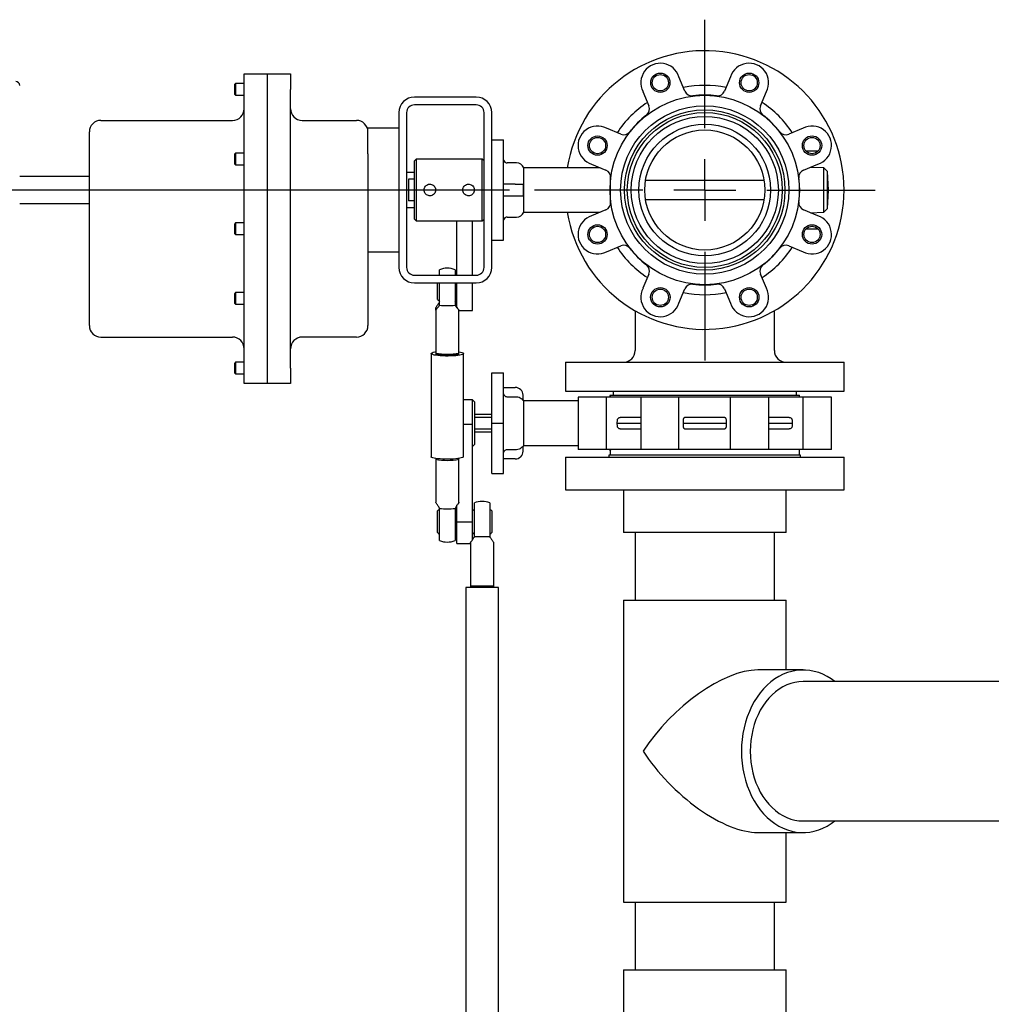
# Model space of a CAD drawing. Units: inches. Extents: x 5 to 414, y 3 to 321.
# Drawn here: x 282 to 313, y 92 to 123 of the extents above; entities that cross this region are included whole.
import ezdxf

# ---------------------------------------------------------------- set-up
doc = ezdxf.new("R2010")
doc.units = ezdxf.units.IN
doc.header["$MEASUREMENT"] = 0
doc.header["$PDSIZE"] = -1
doc.layers.add('DIMENSIONS', color=7, linetype='Continuous')
doc.layers.add('OBJECT', color=7, linetype='Continuous')
doc.dimstyles.get("Standard").update_dxf_attribs({"dimscale": 13, "dimtxt": 0.18, "dimasz": 0.18, "dimexe": 0.18, "dimexo": 0.0625, "dimgap": 0.09, "dimtad": 0, "dimtih": 1, "dimtoh": 1, "dimzin": 0, "dimdsep": 46, "dimtxsty": 'Standard', "dimcen": 0.09, "dimadec": 0, "dimazin": 0, "dimtfac": 1, "dimtofl": 0, "dimtmove": 0, "dimatfit": 3, "dimfxl": 0, "dimtolj": 1, "dimtzin": 0, "dimarcsym": 0})

# ---------------------------------------------------------------- blocks, each defined once
blk = doc.blocks.new('_D_14')
at = {"layer": 'Defpoints', "color": 0}
for p in [(250.142, 117.993), (298.637, 117.993), (279.887, 53.963)]:
    blk.add_point(p, dxfattribs=at)
at = {"layer": 'DIMENSIONS', "color": 0, "lineweight": -2}
for p, q in [((297.825, 117.993), (247.802, 117.993)), ((250.142, 115.653), (250.142, 88.318)), ((250.142, 56.303), (250.142, 83.638)), ((279.075, 53.963), (247.802, 53.963))]:
    blk.add_line(p, q, dxfattribs=at)
at = {"layer": 'DIMENSIONS', "color": 0}
for points in [[(249.752, 115.653), (250.532, 115.653), (250.142, 117.993)], [(249.752, 56.303), (250.532, 56.303), (250.142, 53.963)]]:
    blk.add_solid(points, dxfattribs=at)
at = {"layer": 'DIMENSIONS', "color": 0, "insert": (250.142, 87.148), "char_height": 2.34, "attachment_point": 2}
blk.add_mtext('\\A1;64.00', dxfattribs=at)
blk = doc.blocks.new('SW_CENTERMARKSYMBOL_0')
at = {"layer": 'OBJECT', "color": 0}
for p, q in [((0, 0.1053), (0, 0.2895)), ((0, 0), (0, 0.0526)), ((-0.1053, 0), (-0.2895, 0)), ((0, 0), (-0.0526, 0)), ((0, 0), (0, -0.0526)), ((0, 0), (0.0526, 0)), ((0.1053, 0), (0.2895, 0)), ((0, -0.1053), (0, -0.2895))]:
    blk.add_line(p, q, dxfattribs=at)

msp = doc.modelspace()

# ---------------------------------------------------------------- linework, layer by layer
at = {"color": 7, "linetype": 'Continuous', "lineweight": 25}
for p, q in [((289.257, 121.743), (290.007, 121.743)), ((289.257, 121.243), (289.257, 121.743)), ((290.007, 121.743), (290.757, 121.743)), ((290.007, 121.243), (290.007, 121.743)), ((290.757, 121.743), (290.757, 121.243)), ((303.494, 121.187), (303.302, 121.649)), ((304.972, 121.649), (304.78, 121.187)), ((288.982, 121.431), (288.957, 121.406)), ((288.957, 121.081), (288.957, 121.406)), ((289.257, 121.431), (288.982, 121.431)), ((288.982, 121.431), (288.982, 121.056)), ((289.257, 112.243), (289.257, 121.243)), ((290.007, 112.243), (290.007, 121.243)), ((290.757, 112.243), (290.757, 121.243)), ((302.142, 121.169), (302.334, 120.706)), ((305.94, 120.706), (306.132, 121.169)), ((288.957, 121.081), (288.982, 121.056)), ((288.982, 121.056), (289.257, 121.056)), ((296.757, 120.993), (294.757, 120.993)), ((296.757, 120.743), (294.757, 120.743)), ((284.632, 120.243), (288.882, 120.243)), ((291.132, 120.243), (292.882, 120.243)), ((294.257, 120.493), (294.257, 115.493)), ((294.507, 120.493), (294.507, 115.493)), ((297.007, 115.493), (297.007, 120.493)), ((297.257, 115.493), (297.257, 120.493)), ((294.257, 119.993), (293.257, 119.993)), ((293.257, 119.162), (293.257, 119.993)), ((301.424, 119.796), (300.962, 119.988)), ((307.312, 119.988), (306.85, 119.796)), ((284.257, 119.493), (284.257, 119.868)), ((297.257, 119.618), (297.637, 119.618)), ((297.637, 119.578), (297.637, 119.618)), ((297.637, 119.079), (297.637, 119.578)), ((284.257, 113.993), (284.257, 119.493)), ((307.789, 119.243), (307.414, 119.243)), ((288.982, 119.181), (288.957, 119.156)), ((288.957, 118.831), (288.957, 119.156)), ((289.257, 119.181), (288.982, 119.181)), ((288.982, 119.181), (288.982, 118.806)), ((293.257, 119.162), (293.257, 116.824)), ((294.817, 118.993), (294.757, 118.933)), ((294.757, 118.658), (294.757, 118.933)), ((296.947, 118.993), (294.817, 118.993)), ((294.817, 118.993), (294.817, 118.7)), ((297.007, 118.933), (296.947, 118.993)), ((296.947, 118.7), (296.947, 118.993)), ((297.637, 116.908), (297.637, 119.079)), ((288.957, 118.831), (288.982, 118.806)), ((288.982, 118.806), (289.257, 118.806)), ((294.757, 117.053), (294.757, 118.658)), ((294.817, 118.7), (294.817, 116.993)), ((296.947, 116.993), (296.947, 118.7)), ((298.057, 118.868), (297.757, 118.868)), ((300.758, 118.713), (298.288, 118.713)), ((298.288, 117.993), (298.288, 118.713)), ((300.481, 118.828), (300.943, 118.636)), ((307.331, 118.636), (307.793, 118.828)), ((307.979, 118.713), (307.544, 118.725)), ((308.106, 118.593), (307.979, 118.713)), ((307.979, 117.273), (307.979, 118.713)), ((284.257, 118.431), (282.007, 118.431)), ((294.757, 118.556), (294.507, 118.556)), ((294.757, 118.347), (294.57, 118.347)), ((294.57, 118.347), (294.57, 117.64)), ((301.077, 118.505), (301.077, 117.993)), ((301.089, 118.319), (301.094, 118.319)), ((306.051, 118.296), (302.223, 118.296)), ((308.137, 117.993), (308.106, 118.593)), ((308.106, 117.393), (308.106, 118.593)), ((298.017, 118.181), (297.637, 118.181)), ((298.017, 118.181), (298.267, 118.181)), ((298.267, 118.181), (298.267, 117.806)), ((298.288, 117.273), (298.288, 117.993)), ((301.077, 117.993), (301.077, 117.481)), ((308.106, 117.393), (308.137, 117.993)), ((297.637, 117.806), (298.017, 117.806)), ((298.017, 117.806), (298.267, 117.806)), ((301.094, 117.668), (301.089, 117.667)), ((302.223, 117.691), (306.051, 117.691)), ((282.007, 117.556), (284.257, 117.556)), ((294.507, 117.431), (294.757, 117.431)), ((294.757, 117.64), (294.57, 117.64)), ((300.943, 117.35), (300.481, 117.158)), ((307.793, 117.158), (307.331, 117.35)), ((307.979, 117.273), (308.106, 117.393)), ((294.757, 117.053), (294.817, 116.993)), ((296.947, 116.993), (297.007, 117.053)), ((297.757, 117.118), (298.057, 117.118)), ((298.288, 117.273), (300.758, 117.273)), ((307.544, 117.261), (307.979, 117.273)), ((288.982, 116.931), (288.957, 116.906)), ((288.957, 116.581), (288.957, 116.906)), ((289.257, 116.931), (288.982, 116.931)), ((288.982, 116.931), (288.982, 116.556)), ((293.257, 116.824), (293.257, 116.163)), ((294.817, 116.993), (296.947, 116.993)), ((296.132, 115.243), (296.132, 116.993)), ((296.632, 115.243), (296.632, 116.993)), ((297.637, 116.408), (297.637, 116.908)), ((307.414, 116.743), (307.789, 116.743)), ((288.957, 116.581), (288.982, 116.556)), ((288.982, 116.556), (289.257, 116.556)), ((297.637, 116.368), (297.637, 116.408)), ((293.257, 116.163), (293.257, 113.993)), ((297.257, 116.368), (297.637, 116.368)), ((300.962, 115.998), (301.424, 116.19)), ((306.85, 116.19), (307.312, 115.998)), ((293.257, 115.993), (294.257, 115.993)), ((294.757, 115.243), (296.757, 115.243)), ((295.57, 115.243), (295.57, 115.418)), ((296.07, 115.418), (296.07, 115.243)), ((302.334, 115.28), (302.142, 114.818)), ((306.132, 114.818), (305.94, 115.28)), ((294.757, 114.993), (296.757, 114.993)), ((295.507, 114.758), (295.507, 114.993)), ((295.57, 114.273), (295.57, 114.993)), ((296.07, 114.993), (296.07, 114.273)), ((296.132, 114.188), (296.132, 114.993)), ((296.632, 114.104), (296.632, 114.993)), ((303.302, 114.337), (303.494, 114.8)), ((304.78, 114.8), (304.972, 114.337)), ((288.982, 114.681), (288.957, 114.656)), ((288.957, 114.493), (288.957, 114.656)), ((288.957, 114.331), (288.957, 114.493)), ((289.257, 114.681), (288.982, 114.681)), ((288.982, 114.681), (288.982, 114.493)), ((288.982, 114.493), (288.982, 114.306)), ((295.507, 114.462), (295.507, 114.758)), ((288.957, 114.331), (288.982, 114.306)), ((288.982, 114.306), (289.257, 114.306)), ((295.445, 114.114), (295.445, 114.183)), ((295.57, 114.269), (295.57, 114.273)), ((296.07, 114.273), (296.07, 114.269)), ((284.257, 113.618), (284.257, 113.993)), ((293.257, 113.993), (293.257, 113.618)), ((295.445, 114.114), (295.445, 112.726)), ((296.195, 112.726), (296.195, 114.114)), ((296.195, 114.104), (296.632, 114.104)), ((301.887, 114.096), (301.887, 112.806)), ((306.387, 112.806), (306.387, 114.096)), ((284.632, 113.243), (288.882, 113.243)), ((292.882, 113.243), (291.132, 113.243)), ((295.295, 112.711), (295.295, 109.38)), ((296.345, 109.38), (296.345, 112.711)), ((288.982, 112.431), (288.957, 112.406)), ((288.957, 112.243), (288.957, 112.406)), ((289.257, 112.431), (288.982, 112.431)), ((288.982, 112.431), (288.982, 112.243)), ((299.637, 112.431), (299.637, 111.493)), ((299.637, 112.431), (308.637, 112.431)), ((308.637, 111.493), (308.637, 112.431)), ((288.957, 112.081), (288.957, 112.243)), ((288.957, 112.081), (288.982, 112.056)), ((288.982, 112.243), (288.982, 112.056)), ((288.982, 112.056), (289.257, 112.056)), ((289.257, 111.743), (289.257, 112.243)), ((290.007, 111.743), (290.007, 112.243)), ((290.757, 112.243), (290.757, 111.743)), ((297.257, 112.087), (297.637, 112.087)), ((297.257, 111.605), (297.257, 112.087)), ((297.637, 111.605), (297.637, 112.087)), ((290.007, 111.743), (289.257, 111.743)), ((290.757, 111.743), (290.007, 111.743)), ((297.637, 111.617), (298.017, 111.617)), ((297.257, 110.462), (297.257, 111.605)), ((297.637, 110.462), (297.637, 111.605)), ((297.757, 111.317), (298.057, 111.317)), ((298.267, 111.199), (298.267, 111.367)), ((299.637, 111.493), (308.637, 111.493)), ((300.043, 111.307), (300.043, 109.617)), ((300.962, 111.307), (300.043, 111.307)), ((300.962, 109.617), (300.962, 111.307)), ((301.424, 111.307), (300.962, 111.307)), ((301.077, 111.368), (307.197, 111.368)), ((301.077, 111.368), (301.077, 111.307)), ((301.178, 111.493), (301.178, 111.368)), ((301.717, 111.307), (301.424, 111.307)), ((302.072, 111.307), (301.717, 111.307)), ((302.072, 111.307), (302.072, 109.617)), ((303.302, 111.307), (302.072, 111.307)), ((303.302, 109.617), (303.302, 111.307)), ((303.494, 111.307), (303.302, 111.307)), ((303.756, 111.307), (303.494, 111.307)), ((304.518, 111.307), (303.756, 111.307)), ((304.78, 111.307), (304.518, 111.307)), ((304.972, 111.307), (304.78, 111.307)), ((304.972, 109.617), (304.972, 111.307)), ((306.202, 111.307), (304.972, 111.307)), ((306.202, 109.617), (306.202, 111.307)), ((306.557, 111.307), (306.202, 111.307)), ((306.85, 111.307), (306.557, 111.307)), ((307.312, 111.307), (306.85, 111.307)), ((307.096, 111.368), (307.096, 111.493)), ((307.197, 111.307), (307.197, 111.368)), ((307.312, 109.617), (307.312, 111.307)), ((308.232, 111.307), (307.312, 111.307)), ((308.232, 109.617), (308.232, 111.307)), ((296.635, 111.212), (296.345, 111.212)), ((296.695, 111.152), (296.635, 111.212)), ((296.635, 109.712), (296.635, 111.212)), ((296.695, 111.152), (296.695, 109.772)), ((300.043, 111.182), (298.288, 111.182)), ((298.288, 109.742), (298.288, 111.182)), ((297.257, 110.743), (296.695, 110.743)), ((296.695, 110.658), (297.257, 110.658)), ((296.632, 110.42), (296.345, 110.42)), ((296.632, 107.28), (296.632, 110.42)), ((297.257, 110.462), (297.637, 110.462)), ((297.257, 109.32), (297.257, 110.462)), ((297.637, 109.32), (297.637, 110.462)), ((301.309, 110.462), (301.313, 110.555)), ((301.309, 110.462), (302.072, 110.462)), ((301.313, 110.369), (301.309, 110.462)), ((303.446, 110.462), (303.448, 110.555)), ((303.448, 110.369), (303.446, 110.462)), ((303.446, 110.462), (304.828, 110.462)), ((304.826, 110.555), (304.828, 110.462)), ((304.828, 110.462), (304.826, 110.369)), ((306.202, 110.462), (306.965, 110.462)), ((306.961, 110.555), (306.965, 110.462)), ((306.965, 110.462), (306.961, 110.369)), ((297.257, 110.266), (296.695, 110.266)), ((296.695, 110.181), (297.257, 110.181)), ((296.632, 109.712), (296.635, 109.712)), ((296.635, 109.712), (296.695, 109.772)), ((298.267, 109.557), (298.267, 109.725)), ((298.288, 109.742), (300.043, 109.742)), ((298.057, 109.607), (297.757, 109.607)), ((300.962, 109.617), (300.043, 109.617)), ((301.424, 109.617), (300.962, 109.617)), ((301.043, 109.431), (301.043, 109.369)), ((306.325, 109.431), (301.043, 109.431)), ((301.077, 109.617), (301.077, 109.556)), ((301.077, 109.556), (301.077, 109.431)), ((301.717, 109.617), (301.424, 109.617)), ((302.072, 109.617), (301.717, 109.617)), ((303.302, 109.617), (302.072, 109.617)), ((303.494, 109.617), (303.302, 109.617)), ((303.756, 109.617), (303.494, 109.617)), ((304.518, 109.617), (303.756, 109.617)), ((304.78, 109.617), (304.518, 109.617)), ((304.972, 109.617), (304.78, 109.617)), ((306.202, 109.617), (304.972, 109.617)), ((306.557, 109.617), (306.202, 109.617)), ((307.231, 109.431), (306.325, 109.431)), ((306.85, 109.617), (306.557, 109.617)), ((307.312, 109.617), (306.85, 109.617)), ((307.197, 109.431), (307.197, 109.617)), ((307.231, 109.369), (307.231, 109.431)), ((308.232, 109.617), (307.312, 109.617)), ((295.445, 109.321), (295.445, 109.296)), ((295.445, 109.296), (295.445, 107.908)), ((296.195, 109.296), (296.195, 109.325)), ((296.195, 107.908), (296.195, 109.296)), ((297.257, 108.837), (297.257, 109.32)), ((297.637, 108.837), (297.637, 109.32)), ((298.017, 109.307), (297.637, 109.307)), ((299.637, 109.369), (299.637, 108.306)), ((299.637, 109.369), (308.637, 109.369)), ((308.637, 108.306), (308.637, 109.369)), ((297.257, 108.837), (297.637, 108.837)), ((299.637, 108.306), (308.637, 108.306)), ((301.512, 108.306), (301.512, 106.931)), ((306.762, 106.931), (306.762, 108.306)), ((296.132, 107.28), (296.132, 107.81)), ((296.695, 106.791), (296.695, 107.887)), ((297.195, 107.887), (297.195, 106.791)), ((295.507, 106.931), (295.507, 107.63)), ((295.57, 107.709), (295.57, 107.713)), ((295.57, 106.673), (295.57, 107.709)), ((296.07, 107.713), (296.07, 107.709)), ((296.07, 107.709), (296.07, 106.673)), ((297.257, 107.63), (297.257, 106.931)), ((296.132, 107.28), (296.632, 107.28)), ((296.132, 106.573), (296.132, 107.28)), ((296.632, 106.697), (296.632, 107.28)), ((305.993, 106.931), (301.512, 106.931)), ((301.887, 106.931), (301.887, 104.743)), ((306.762, 106.931), (305.993, 106.931)), ((306.387, 104.743), (306.387, 106.931)), ((296.132, 106.573), (296.57, 106.573)), ((296.57, 106.61), (296.57, 105.205)), ((297.195, 106.791), (296.695, 106.791)), ((296.695, 106.787), (296.695, 106.791)), ((297.195, 106.791), (297.195, 106.787)), ((297.32, 105.205), (297.32, 106.61)), ((296.42, 105.155), (296.42, 88.217)), ((296.573, 105.155), (296.42, 105.155)), ((296.57, 105.205), (297.32, 105.205)), ((297.47, 105.155), (296.573, 105.155)), ((297.47, 88.217), (297.47, 105.155)), ((301.512, 104.743), (301.512, 94.993)), ((301.512, 104.743), (302.146, 104.743)), ((302.146, 104.743), (306.762, 104.743)), ((306.762, 102.493), (306.762, 104.743)), ((307.313, 102.493), (305.847, 102.493)), ((318.185, 102.118), (307.313, 102.118)), ((307.313, 97.618), (318.185, 97.618)), ((305.847, 97.243), (307.313, 97.243)), ((306.762, 94.993), (306.762, 97.243)), ((301.512, 94.993), (302.146, 94.993)), ((301.887, 94.993), (301.887, 92.805)), ((302.146, 94.993), (306.762, 94.993)), ((306.387, 92.805), (306.387, 94.993)), ((301.512, 92.805), (301.512, 91.43)), ((301.512, 92.805), (306.762, 92.805)), ((306.762, 91.43), (306.762, 92.805))]:
    msp.add_line(p, q, dxfattribs=at)
at = {"color": 7, "linetype": 'Continuous', "lineweight": 25, "flags": 128}
for points in [[(295.451, 112.654), (295.394, 112.664), (295.349, 112.676), (295.317, 112.688), (295.299, 112.701), (295.295, 112.714), (295.305, 112.727), (295.329, 112.74), (295.367, 112.752), (295.417, 112.763), (295.445, 112.768)], [(296.195, 112.696), (296.167, 112.685), (296.126, 112.675), (296.072, 112.666), (296.007, 112.659), (295.935, 112.655), (295.859, 112.652), (295.78, 112.652), (295.704, 112.655), (295.632, 112.659), (295.567, 112.666), (295.513, 112.675), (295.472, 112.685), (295.445, 112.696)], [(296.195, 112.768), (296.245, 112.758), (296.29, 112.747), (296.322, 112.735), (296.34, 112.722), (296.344, 112.708), (296.334, 112.695), (296.31, 112.682), (296.272, 112.67), (296.222, 112.66), (296.161, 112.65), (296.091, 112.642), (296.013, 112.637), (295.93, 112.633), (295.844, 112.631), (295.758, 112.631), (295.673, 112.634), (295.592, 112.639), (295.517, 112.646), (295.451, 112.654)], [(301.077, 111.368), (301.073, 111.332), (301.067, 111.307)], [(301.067, 109.617), (301.073, 109.592), (301.077, 109.556)], [(295.451, 109.323), (295.394, 109.333), (295.349, 109.344), (295.317, 109.357), (295.299, 109.37), (295.295, 109.38)], [(296.345, 109.38), (296.344, 109.377), (296.334, 109.364), (296.31, 109.351), (296.272, 109.339), (296.222, 109.329), (296.161, 109.319), (296.091, 109.311), (296.013, 109.305), (295.93, 109.302), (295.844, 109.3), (295.758, 109.3), (295.673, 109.303), (295.592, 109.308), (295.517, 109.314), (295.451, 109.323)], [(308.339, 102.118), (308.224, 102.203), (308.092, 102.284), (307.956, 102.353), (307.817, 102.408), (307.675, 102.449), (307.531, 102.477), (307.386, 102.491), (307.241, 102.491), (307.095, 102.477), (306.952, 102.449), (306.81, 102.408), (306.67, 102.353), (306.534, 102.284), (306.403, 102.203), (306.276, 102.109), (306.155, 102.003), (306.039, 101.886), (305.931, 101.758), (305.83, 101.62), (305.737, 101.472), (305.652, 101.317), (305.577, 101.153), (305.51, 100.982), (305.453, 100.806), (305.406, 100.624), (305.37, 100.439), (305.343, 100.25), (305.327, 100.06), (305.322, 99.868), (305.327, 99.677), (305.343, 99.486), (305.37, 99.297), (305.406, 99.112), (305.453, 98.93), (305.51, 98.754), (305.577, 98.583), (305.652, 98.42), (305.737, 98.264), (305.83, 98.116), (305.931, 97.978), (306.039, 97.85), (306.155, 97.733), (306.276, 97.627), (306.403, 97.534), (306.534, 97.452), (306.67, 97.384), (306.81, 97.329), (306.952, 97.287), (307.095, 97.259), (307.241, 97.245), (307.386, 97.245), (307.531, 97.259), (307.675, 97.287), (307.817, 97.329), (307.956, 97.384), (308.092, 97.452), (308.224, 97.534), (308.339, 97.618)], [(307.313, 102.118), (307.179, 102.111), (307.046, 102.09), (306.915, 102.056), (306.786, 102.008), (306.66, 101.947), (306.538, 101.873), (306.421, 101.787), (306.31, 101.688), (306.205, 101.579), (306.106, 101.459), (306.015, 101.329), (305.932, 101.191), (305.858, 101.044), (305.792, 100.89), (305.736, 100.729), (305.69, 100.563), (305.654, 100.393), (305.627, 100.22), (305.612, 100.045), (305.606, 99.868), (305.612, 99.692), (305.627, 99.516), (305.654, 99.343), (305.69, 99.173), (305.736, 99.007), (305.792, 98.847), (305.858, 98.693), (305.932, 98.546), (306.015, 98.407), (306.106, 98.277), (306.205, 98.157), (306.31, 98.048), (306.421, 97.95), (306.538, 97.863), (306.66, 97.789), (306.786, 97.728), (306.915, 97.68), (307.046, 97.646), (307.179, 97.625), (307.313, 97.618)]]:
    msp.add_lwpolyline(points, dxfattribs=at)
at = {"color": 7, "linetype": 'Continuous', "lineweight": 25}
for centre, radius in [((302.702, 121.458), 0.312), ((302.702, 121.458), 0.263), ((305.572, 121.458), 0.312), ((305.572, 121.458), 0.263), ((304.137, 117.993), 3.06), ((304.137, 117.993), 2.718), ((304.137, 117.993), 2.592), ((304.137, 117.993), 2.503), ((304.137, 117.993), 2.377), ((304.137, 117.993), 2.127), ((304.137, 117.993), 1.938), ((300.673, 119.428), 0.312), ((300.673, 119.428), 0.263), ((307.602, 119.428), 0.313), ((307.602, 119.428), 0.263), ((300.673, 116.558), 0.312), ((300.673, 116.558), 0.263), ((307.602, 116.558), 0.313), ((307.602, 116.558), 0.263), ((302.702, 114.529), 0.313), ((302.702, 114.529), 0.263), ((305.572, 114.529), 0.313), ((305.572, 114.529), 0.263)]:
    msp.add_circle(centre, radius, dxfattribs=at)
for centre, radius, start, end in [((304.137, 117.993), 4.5, 0, 170.7931), ((302.702, 121.458), 0.63, 17.6815, 207.3185), ((305.572, 121.458), 0.63, 332.6815, 162.3185), ((281.882, 121.368), 0.125, 360, 90), ((304.137, 117.993), 3.38, 78.2038, 101.7962), ((303.725, 121.282), 0.25, 202.5, 277.1456), ((304.549, 121.282), 0.25, 262.8544, 337.5), ((294.757, 120.493), 0.5, 90, 180), ((296.757, 120.493), 0.5, 0, 90), ((304.137, 117.993), 3.065, 82.8544, 97.1456), ((288.882, 120.618), 0.375, 270, 0), ((291.132, 120.618), 0.375, 180, 270), ((294.757, 120.493), 0.25, 90, 180), ((296.757, 120.493), 0.25, 0, 90), ((304.137, 117.993), 3.38, 123.2038, 146.7962), ((302.103, 120.611), 0.25, 307.8544, 22.5), ((306.171, 120.611), 0.25, 157.5, 232.1456), ((304.137, 117.993), 3.38, 33.2038, 56.7962), ((284.632, 119.868), 0.375, 90, 180), ((292.882, 119.868), 0.375, 0, 90), ((304.137, 117.993), 3.065, 127.8544, 142.1456), ((304.137, 117.993), 3.065, 37.8544, 52.1456), ((300.673, 119.428), 0.63, 62.6815, 252.3185), ((307.602, 119.428), 0.63, 287.6815, 117.3185), ((301.52, 120.027), 0.25, 247.5, 322.1456), ((306.755, 120.027), 0.25, 217.8544, 292.5), ((297.757, 118.993), 0.125, 196.2602, 270), ((298.057, 118.618), 0.25, 22.3337, 90), ((300.848, 118.406), 0.25, 352.8544, 67.5), ((307.426, 118.406), 0.25, 112.5, 187.1456), ((304.137, 117.993), 3.065, 172.8544, 173.8963), ((304.137, 117.993), 3.065, 352.8544, 7.1456), ((304.137, 117.993), 4.5, 189.2069, 0), ((304.137, 117.993), 3.065, 186.1037, 187.1456), ((300.848, 117.581), 0.25, 292.5, 7.1456), ((307.426, 117.581), 0.25, 172.8544, 247.5), ((297.757, 116.993), 0.125, 90, 163.7398), ((298.057, 117.368), 0.25, 270, 337.6663), ((300.673, 116.558), 0.63, 107.6815, 297.3185), ((307.602, 116.558), 0.63, 242.6815, 72.3185), ((304.137, 117.993), 3.38, 213.2038, 236.7962), ((301.52, 115.959), 0.25, 37.8544, 112.5), ((304.137, 117.993), 3.065, 217.8544, 232.1456), ((304.137, 117.993), 3.38, 303.2038, 326.7962), ((304.137, 117.993), 3.065, 307.8544, 322.1456), ((306.755, 115.959), 0.25, 67.5, 142.1456), ((294.757, 115.493), 0.5, 180, 270), ((294.757, 115.493), 0.25, 180, 270), ((295.82, 114.811), 0.656, 90, 112.3927), ((295.82, 114.811), 0.656, 67.6073, 90), ((296.757, 115.493), 0.5, 270, 0), ((296.757, 115.493), 0.25, 270, 0), ((302.103, 115.376), 0.25, 337.5, 52.1456), ((306.171, 115.376), 0.25, 127.8544, 202.5), ((302.702, 114.529), 0.63, 152.6815, 342.3185), ((303.725, 114.704), 0.25, 82.8544, 157.5), ((304.137, 117.993), 3.065, 262.8544, 277.1456), ((304.549, 114.704), 0.25, 22.5, 97.1456), ((305.572, 114.529), 0.63, 197.6815, 27.3185), ((304.137, 117.993), 3.38, 258.2038, 281.7962), ((295.82, 114.811), 0.469, 228.1897, 237.769), ((295.82, 116.825), 2.564, 264.4051, 275.5949), ((295.82, 114.811), 0.469, 302.231, 311.8103), ((284.632, 113.618), 0.375, 180, 270), ((292.882, 113.618), 0.375, 270, 0), ((288.882, 112.868), 0.375, 0, 90), ((291.132, 112.868), 0.375, 90, 180), ((295.82, 114.726), 2.034, 259.3785, 280.6215), ((301.512, 112.806), 0.375, 270, 0), ((306.762, 112.806), 0.375, 180, 270), ((298.017, 111.367), 0.25, 0, 90), ((298.057, 111.087), 0.25, 22.3337, 32.8599), ((298.057, 109.837), 0.25, 327.1401, 337.6663), ((298.017, 109.557), 0.25, 270, 0), ((295.82, 111.296), 2.034, 259.3785, 280.6215), ((296.945, 107.28), 0.656, 67.6073, 112.3927), ((295.82, 107.28), 0.469, 122.231, 131.8103), ((295.82, 110.261), 2.564, 264.4051, 275.5949), ((295.82, 107.28), 0.469, 48.1897, 57.769), ((296.945, 107.28), 0.469, 122.231, 131.8103), ((296.945, 107.28), 0.469, 48.1897, 57.769), ((295.82, 107.28), 0.469, 228.1897, 237.769), ((295.82, 107.28), 0.469, 302.231, 311.8103), ((296.945, 107.28), 0.469, 228.1897, 237.769), ((296.945, 107.28), 0.469, 302.231, 311.8103), ((295.82, 107.28), 0.656, 247.6073, 292.3927)]:
    msp.add_arc(centre, radius, start, end, dxfattribs=at)
for major_axis, start_param, end_param in [((2.385, 2.385), 0.430601, 2.001397), ((-2.385, 2.385), 1.140195, 2.710992)]:
    msp.add_ellipse((304.137, 99.868), major_axis=major_axis, ratio=0.459349, start_param=start_param, end_param=end_param, dxfattribs=at)
for points, knots in [([(295.257, 117.806), (295.278, 117.808), (295.32, 117.812), (295.375, 117.843), (295.418, 117.89), (295.443, 117.95), (295.447, 118.013), (295.43, 118.075), (295.394, 118.127), (295.342, 118.164), (295.281, 118.183), (295.217, 118.18), (295.158, 118.157), (295.11, 118.115), (295.078, 118.06), (295.066, 117.997), (295.076, 117.934), (295.105, 117.878), (295.151, 117.834), (295.205, 117.809), (295.242, 117.807), (295.257, 117.806)], [0, 0, 0, 0, 0.053043, 0.106064, 0.159674, 0.213684, 0.267062, 0.319777, 0.372797, 0.426627, 0.48054, 0.533639, 0.586307, 0.639588, 0.693575, 0.74727, 0.800146, 0.852936, 0.906488, 0.960508, 1, 1, 1, 1]), ([(296.507, 117.806), (296.528, 117.808), (296.57, 117.812), (296.625, 117.843), (296.668, 117.89), (296.693, 117.95), (296.697, 118.013), (296.68, 118.075), (296.644, 118.127), (296.592, 118.164), (296.531, 118.183), (296.467, 118.18), (296.408, 118.157), (296.36, 118.115), (296.328, 118.06), (296.316, 117.997), (296.326, 117.934), (296.355, 117.878), (296.401, 117.834), (296.455, 117.809), (296.492, 117.807), (296.507, 117.806)], [0, 0, 0, 0, 0.053043, 0.106064, 0.159674, 0.213684, 0.267062, 0.319777, 0.372797, 0.426627, 0.48054, 0.533639, 0.586307, 0.639588, 0.693575, 0.74727, 0.800146, 0.852936, 0.906488, 0.960508, 1, 1, 1, 1]), ([(295.57, 114.379), (295.551, 114.349), (295.512, 114.29), (295.471, 114.225), (295.45, 114.191), (295.445, 114.183)], [0, 0, 0, 0, 0.427125, 0.864906, 1, 1, 1, 1]), ([(295.445, 114.114), (295.446, 114.116), (295.462, 114.133), (295.494, 114.171), (295.535, 114.223), (295.561, 114.257), (295.57, 114.269)], [0, 0, 0, 0, 0.050995, 0.424498, 0.808037, 1, 1, 1, 1]), ([(296.132, 114.282), (296.12, 114.301), (296.1, 114.332), (296.078, 114.365), (296.07, 114.379)], [0, 0, 0, 0, 0.597808, 1, 1, 1, 1]), ([(296.07, 114.269), (296.089, 114.244), (296.127, 114.193), (296.169, 114.143), (296.19, 114.119), (296.195, 114.114)], [0, 0, 0, 0, 0.427125, 0.864906, 1, 1, 1, 1]), ([(295.445, 112.726), (295.445, 112.714), (295.445, 112.701), (295.445, 112.696), (295.445, 112.696)], [0, 0, 0, 0, 0.984631, 1, 1, 1, 1]), ([(296.195, 112.696), (296.195, 112.699), (296.195, 112.705), (296.195, 112.719), (296.195, 112.726)], [0, 0, 0, 0, 0.484806, 1, 1, 1, 1]), ([(297.637, 111.409), (297.642, 111.395), (297.653, 111.368), (297.685, 111.338), (297.721, 111.32), (297.746, 111.318), (297.757, 111.317)], [0, 0, 0, 0, 0.266748, 0.533625, 0.796936, 1, 1, 1, 1]), ([(298.057, 111.317), (298.085, 111.314), (298.14, 111.308), (298.215, 111.266), (298.25, 111.222), (298.267, 111.199)], [0, 0, 0, 0, 0.329421, 0.658751, 1, 1, 1, 1]), ([(301.077, 111.368), (301.078, 111.366), (301.079, 111.36), (301.089, 111.325), (301.094, 111.307)], [0, 0, 0, 0, 0.490724, 1, 1, 1, 1]), ([(301.313, 110.555), (301.315, 110.566), (301.318, 110.588), (301.335, 110.617), (301.36, 110.638), (301.385, 110.648), (301.402, 110.649), (301.407, 110.65)], [0, 0, 0, 0, 0.217407, 0.434747, 0.653959, 0.876927, 1, 1, 1, 1]), ([(301.407, 110.275), (301.397, 110.276), (301.375, 110.278), (301.347, 110.296), (301.325, 110.322), (301.315, 110.348), (301.314, 110.364), (301.313, 110.369)], [0, 0, 0, 0, 0.227212, 0.454497, 0.679679, 0.900927, 1, 1, 1, 1]), ([(302.075, 110.65), (302.072, 110.65), (301.98, 110.65), (301.819, 110.65), (301.596, 110.65), (301.47, 110.65), (301.407, 110.65)], [0, 0, 0, 0, 0.013578, 0.342933, 0.672288, 1, 1, 1, 1]), ([(303.448, 110.555), (303.449, 110.566), (303.45, 110.588), (303.457, 110.617), (303.467, 110.638), (303.478, 110.648), (303.485, 110.649), (303.487, 110.65)], [0, 0, 0, 0, 0.217407, 0.434747, 0.653959, 0.876927, 1, 1, 1, 1]), ([(303.487, 110.275), (303.482, 110.276), (303.474, 110.278), (303.462, 110.296), (303.453, 110.322), (303.449, 110.348), (303.448, 110.364), (303.448, 110.369)], [0, 0, 0, 0, 0.227212, 0.454497, 0.679679, 0.900927, 1, 1, 1, 1]), ([(304.787, 110.65), (304.68, 110.65), (304.465, 110.65), (304.137, 110.65), (303.809, 110.65), (303.594, 110.65), (303.487, 110.65)], [0, 0, 0, 0, 0.249375, 0.5, 0.750625, 1, 1, 1, 1]), ([(304.787, 110.65), (304.792, 110.649), (304.801, 110.646), (304.812, 110.629), (304.821, 110.603), (304.825, 110.576), (304.826, 110.56), (304.826, 110.555)], [0, 0, 0, 0, 0.227212, 0.454497, 0.679679, 0.900927, 1, 1, 1, 1]), ([(304.826, 110.369), (304.826, 110.358), (304.824, 110.336), (304.817, 110.308), (304.807, 110.286), (304.796, 110.276), (304.79, 110.275), (304.787, 110.275)], [0, 0, 0, 0, 0.217407, 0.434747, 0.653959, 0.876927, 1, 1, 1, 1]), ([(306.867, 110.65), (306.804, 110.65), (306.678, 110.65), (306.455, 110.65), (306.294, 110.65), (306.203, 110.65), (306.199, 110.65)], [0, 0, 0, 0, 0.327712, 0.657067, 0.986422, 1, 1, 1, 1]), ([(306.867, 110.65), (306.877, 110.649), (306.899, 110.646), (306.927, 110.629), (306.949, 110.603), (306.959, 110.576), (306.96, 110.56), (306.961, 110.555)], [0, 0, 0, 0, 0.227212, 0.454497, 0.679679, 0.900927, 1, 1, 1, 1]), ([(306.961, 110.369), (306.959, 110.358), (306.956, 110.336), (306.939, 110.308), (306.914, 110.286), (306.889, 110.276), (306.872, 110.275), (306.867, 110.275)], [0, 0, 0, 0, 0.217407, 0.434747, 0.653959, 0.876927, 1, 1, 1, 1]), ([(301.407, 110.275), (301.47, 110.275), (301.596, 110.275), (301.819, 110.275), (301.98, 110.275), (302.072, 110.275), (302.075, 110.275)], [0, 0, 0, 0, 0.327712, 0.657067, 0.986422, 1, 1, 1, 1]), ([(303.487, 110.275), (303.594, 110.275), (303.809, 110.275), (304.137, 110.275), (304.465, 110.275), (304.68, 110.275), (304.787, 110.275)], [0, 0, 0, 0, 0.249375, 0.5, 0.750625, 1, 1, 1, 1]), ([(306.199, 110.275), (306.203, 110.275), (306.294, 110.275), (306.455, 110.275), (306.678, 110.275), (306.804, 110.275), (306.867, 110.275)], [0, 0, 0, 0, 0.013578, 0.342933, 0.672288, 1, 1, 1, 1]), ([(298.267, 109.725), (298.25, 109.703), (298.215, 109.658), (298.139, 109.616), (298.084, 109.61), (298.057, 109.607)], [0, 0, 0, 0, 0.337679, 0.675607, 1, 1, 1, 1]), ([(297.757, 109.607), (297.743, 109.606), (297.716, 109.603), (297.679, 109.582), (297.651, 109.552), (297.642, 109.527), (297.637, 109.516)], [0, 0, 0, 0, 0.255557, 0.511013, 0.769308, 1, 1, 1, 1]), ([(301.094, 109.617), (301.09, 109.6), (301.08, 109.564), (301.078, 109.559), (301.077, 109.556)], [0, 0, 0, 0, 0.490821, 1, 1, 1, 1]), ([(295.57, 107.713), (295.551, 107.742), (295.512, 107.802), (295.471, 107.867), (295.45, 107.9), (295.445, 107.908)], [0, 0, 0, 0, 0.427125, 0.864906, 1, 1, 1, 1]), ([(296.195, 107.908), (296.193, 107.905), (296.177, 107.881), (296.145, 107.83), (296.104, 107.766), (296.078, 107.726), (296.07, 107.713)], [0, 0, 0, 0, 0.050995, 0.424498, 0.808037, 1, 1, 1, 1]), ([(296.57, 106.61), (296.571, 106.612), (296.587, 106.633), (296.619, 106.679), (296.66, 106.737), (296.686, 106.774), (296.695, 106.787)], [0, 0, 0, 0, 0.050995, 0.424498, 0.808037, 1, 1, 1, 1]), ([(297.195, 106.787), (297.214, 106.759), (297.252, 106.704), (297.294, 106.645), (297.315, 106.616), (297.32, 106.61)], [0, 0, 0, 0, 0.427125, 0.864906, 1, 1, 1, 1]), ([(296.57, 105.205), (296.57, 105.186), (296.57, 105.167), (296.57, 105.155), (296.57, 105.155)], [0, 0, 0, 0, 0.9846306, 1, 1, 1, 1]), ([(297.32, 105.155), (297.32, 105.161), (297.32, 105.174), (297.32, 105.195), (297.32, 105.205)], [0, 0, 0, 0, 0.484806, 1, 1, 1, 1])]:
    msp.add_open_spline(points, degree=3, knots=knots, dxfattribs=at)

# ---------------------------------------------------------------- block references
at = {"layer": 'OBJECT', "xscale": 19, "yscale": 19, "zscale": 19}
msp.add_blockref('SW_CENTERMARKSYMBOL_0', (304.137, 117.993), dxfattribs=at)

# ---------------------------------------------------------------- dimensions: what is measured, and where the dimension line sits
at = {"layer": 'DIMENSIONS'}
dim = msp.add_linear_dim(base=(250.142, 117.993), p1=(279.887, 53.963), p2=(298.637, 117.993), angle=90, text='64.00', dimstyle='Standard', dxfattribs=at)
dim.commit()
dim.dimension.update_dxf_attribs({"geometry": '_D_14', "text_midpoint": (250.142, 85.978), "dimtype": 160})

doc.saveas('drawing.dxf')
